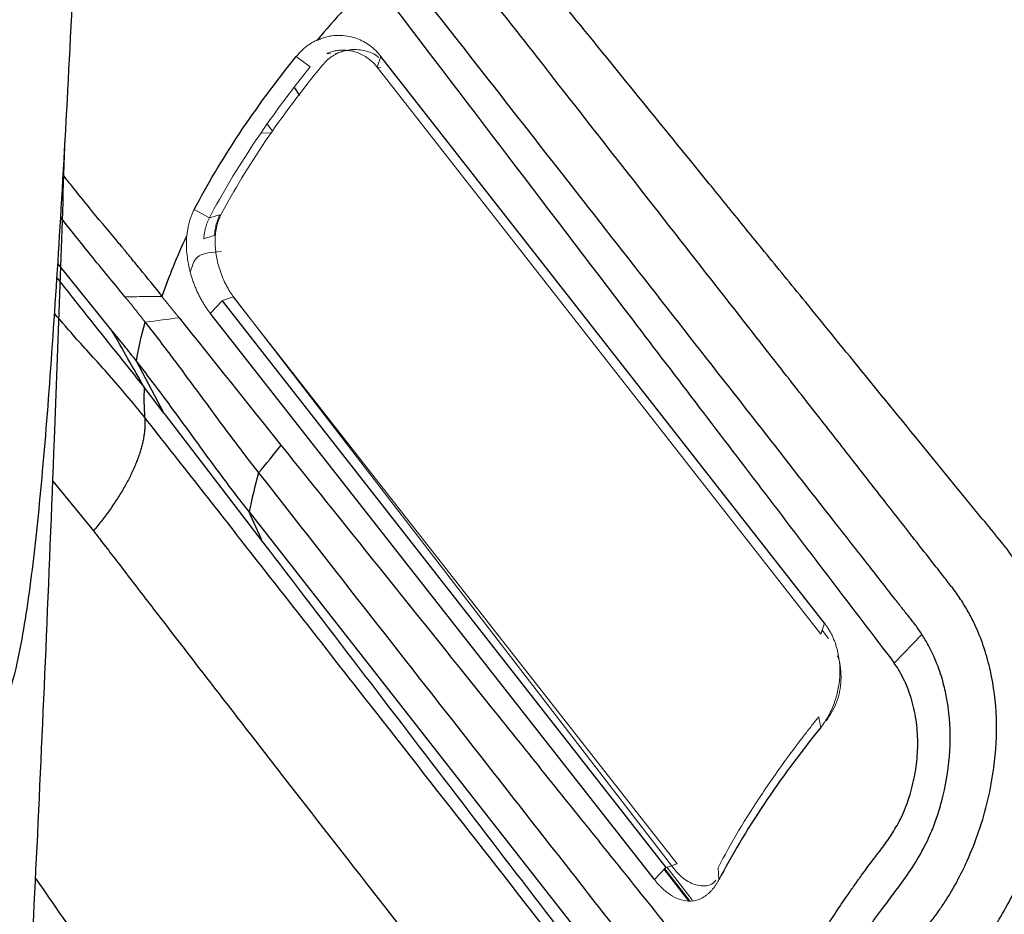
# Model space of a CAD drawing. Units: inches. Extents: x 0 to 11, y 0 to 8.5.
# Drawn here: x 2.6 to 2.7, y 4.5 to 4.6 of the extents above; entities that cross this region are included whole.
import ezdxf

# ---------------------------------------------------------------- set-up
doc = ezdxf.new("R2010")
doc.units = ezdxf.units.IN
doc.header["$MEASUREMENT"] = 0

msp = doc.modelspace()

# ---------------------------------------------------------------- linework, layer by layer
at = {"color": 144, "linetype": 'Continuous', "lineweight": 18}
for p, q in [((2.641864473016997, 4.573316519373421), (2.642204268322157, 4.573302503752296)), ((2.640310333673328, 4.57208773383787), (2.639016844388323, 4.573040927692042)), ((2.646547521329577, 4.572045931704918), (2.646886126587967, 4.573043156010497)), ((2.646547326894636, 4.572045828472293), (2.646850239293162, 4.572016906241504)), ((2.687698541187581, 4.519467201938476), (2.646547521613474, 4.572045931342199)), ((2.636728941543656, 4.565937765351799), (2.635824812710814, 4.565982840660076)), ((2.636373549200107, 4.566729683151258), (2.636853966247379, 4.566104826643404)), ((2.630974808961564, 4.558094235216756), (2.6295572525735, 4.558843629050613)), ((2.626574417140491, 4.550794406153638), (2.628161675008328, 4.54881129946707)), ((2.674360246151554, 4.498168142389015), (2.633166749414493, 4.550759082528759)), ((2.674035095285056, 4.497761253004594), (2.633210708655444, 4.550770121219868)), ((2.632169887339844, 4.550394092971793), (2.631061271880308, 4.549231973292753)), ((2.687698534369415, 4.519467210650332), (2.68804096435802, 4.520485718431408)), ((2.68841804124069, 4.51907369923118), (2.687825096879577, 4.519843652275429)), ((2.672261287504059, 4.496700328420989), (2.673324657967831, 4.4978149293906)), ((2.673244649196523, 4.497707596614955), (2.675521929722765, 4.494750572434212)), ((2.675750904657032, 4.494817766624448), (2.673420397677454, 4.497843904787576)), ((2.678167171053856, 4.497803661512588), (2.678229830163914, 4.49667246903918))]:
    msp.add_line(p, q, dxfattribs=at)
at = {"color": 7, "linetype": 'Continuous', "lineweight": 25}
for p, q in [((2.688039008754899, 4.520485551463237), (2.646890404974188, 4.573043528370078)), ((2.621904863211163, 4.547669295647077), (2.616902634360744, 4.553859772552681)), ((2.632169749010198, 4.55039378154089), (2.673324611785177, 4.497815070484927)), ((2.672263341873102, 4.496700832796952), (2.63105868477179, 4.549231392593438)), ((2.626788619798327, 4.539924794738916), (2.624210335796874, 4.544793105464666)), ((2.626789185863615, 4.539925143006871), (2.624920036013926, 4.542367926696831)), ((2.626788951679975, 4.539925015441115), (2.63588430027844, 4.52804888911423)), ((2.634670980393765, 4.530803501676061), (2.669907708670626, 4.485816289625473)), ((2.697085979645647, 4.519445305410827), (2.694517993698263, 4.516790771061213)), ((2.673177834964133, 4.497632720172715), (2.675420397375393, 4.494720777103617))]:
    msp.add_line(p, q, dxfattribs=at)
at = {"color": 8, "linetype": 'Continuous', "lineweight": 25}
for p, q in [((2.639353846381141, 4.56944523211183), (2.638888856373815, 4.570153071812943)), ((2.616440000440696, 4.533666721659577), (2.620220334023534, 4.529044192534683))]:
    msp.add_line(p, q, dxfattribs=at)
at = {"color": 7, "linetype": 'Continuous', "lineweight": 25}
for points, knots in [([(2.600015605144551, 4.498786915280086), (2.600342060575936, 4.498930357712095), (2.602359227856895, 4.499816688134973), (2.60537063410645, 4.502411450958249), (2.608751923809783, 4.506281046522505), (2.611027099231421, 4.510270743517776), (2.612664958283905, 4.514573472477119), (2.613366777365233, 4.517738938465425), (2.613978389491514, 4.521169120377156), (2.614552511802074, 4.525348298443488), (2.615051029324389, 4.529796533400761), (2.615675875621189, 4.536346990196879), (2.616383093029389, 4.545456079983341), (2.617203485421062, 4.558194510238695), (2.618020947758539, 4.572957981064657), (2.618878811126593, 4.590640398004135), (2.619768074768488, 4.611416896136721), (2.620678741824602, 4.635386505238958), (2.621572515312972, 4.661621332378924), (2.622446511775077, 4.690025336791517), (2.623298888542661, 4.720527950778249), (2.62412751045796, 4.753056311037924), (2.625090963970497, 4.794431004924972), (2.626122128101316, 4.844088042494633), (2.627164465203372, 4.901147538148938), (2.628080306811241, 4.957625169152569), (2.628886499299065, 5.013232990945722), (2.629670133618351, 5.073384107627501), (2.6304148201694, 5.137825069670725), (2.631108224285165, 5.206283866546237), (2.631713978982082, 5.274484000754105), (2.632238770238866, 5.342314156100851), (2.632600925251489, 5.396594282603532), (2.63284247085419, 5.436932036151919), (2.632997998400961, 5.464698950279331), (2.633152112780418, 5.494359036643999), (2.633313999967287, 5.528308949509965), (2.633478640698134, 5.566836812375131), (2.633639499463146, 5.610239895269161), (2.633783417410311, 5.65658483377634), (2.633905165333781, 5.705868268073999), (2.633998952791762, 5.758088882590939), (2.634057597636176, 5.812339600275873), (2.634076625159882, 5.868551148050918), (2.634051375584841, 5.926632565045638), (2.633975134446412, 5.987402569811366), (2.633857980447047, 6.042560147668732), (2.633717841063272, 6.091557205020244), (2.633572070155178, 6.133858329138113), (2.633397032709789, 6.177197861820745), (2.633191797335196, 6.22154835128486), (2.632991356844225, 6.260140132112117), (2.63280940242766, 6.292697251494102), (2.632655596653529, 6.319019988720716), (2.632495677587229, 6.345456037190428), (2.632332332812464, 6.371862241833133), (2.632178888487783, 6.396507908049558), (2.632039857076857, 6.419114741130523), (2.631918250153402, 6.439431162656719), (2.631809486289969, 6.458340574825939), (2.631715663067017, 6.4752516320514), (2.631634194806933, 6.489721675515753), (2.631558913522706, 6.501561800915253), (2.631482111182766, 6.510882574121199), (2.631397603450321, 6.517926179468526), (2.63130191085175, 6.522994028550004), (2.631195432600638, 6.526254289805047), (2.631093187817146, 6.527931270526366), (2.631031742306688, 6.527917325711928), (2.631006987924244, 6.527911707803197)], [0, 0, 0, 0, 0.0005020577491973888, 0.00310221355649431, 0.005662196522101764, 0.00803113526853679, 0.01019716220172838, 0.01409038538204947, 0.01806578648841416, 0.0219187398743266, 0.02566622412787658, 0.02931772030964409, 0.03713987538598006, 0.04512177254817946, 0.05368591291242612, 0.06282302478739046, 0.07398017237907935, 0.08589225255377522, 0.0985733504779382, 0.1120215431092482, 0.1262303784096002, 0.1412209047070141, 0.1569644854738947, 0.1828773092485601, 0.2085894549135042, 0.2338223679824625, 0.2585890225113479, 0.282892874231599, 0.3140124893052879, 0.3443342661588692, 0.3738526212977337, 0.404536907538378, 0.4343004254960927, 0.4458069977314362, 0.4579937567555016, 0.4710932418096543, 0.4851033865754005, 0.5029680108781229, 0.5221250571174061, 0.5425844860591237, 0.5643368042540945, 0.5873763906200303, 0.611715869111039, 0.6361467735541783, 0.6617729644497241, 0.6885784307510064, 0.7165594318211741, 0.7347552398671745, 0.7534170861944712, 0.7725520235527304, 0.792157233377381, 0.8122366684641458, 0.8238739560101533, 0.8356683335537213, 0.8476159147142107, 0.859730691055815, 0.8720243690806986, 0.8824031246636636, 0.8929126733149969, 0.903536404927823, 0.9143054140911959, 0.92516106213477, 0.9361248524373157, 0.9471753527787767, 0.9583154202525939, 0.9695532935052577, 0.9808750789507745, 0.9922951960798818, 1, 1, 1, 1]), ([(2.700760628045749, 4.488044318558208), (2.701180117290046, 4.488608762127162), (2.701619283884614, 4.489159909989456), (2.702489192032239, 4.490322639308643), (2.702920462839304, 4.490932667045345), (2.70417995297076, 4.492839662150159), (2.704971359357698, 4.494209820134287), (2.706393185972222, 4.497111101697383), (2.707026272196508, 4.498642343082706), (2.708103975595544, 4.501786995656802), (2.708550308054363, 4.503407123927028), (2.70924709663348, 4.506774070821328), (2.709493830872628, 4.508503878096729), (2.709659146475844, 4.511139099507007), (2.709680000474002, 4.512027389171328), (2.709644876110082, 4.513810433492059), (2.709588101371842, 4.514702172175387), (2.709396284161183, 4.516447918467031), (2.709263622046451, 4.51729873453648), (2.708926992427183, 4.518946047901788), (2.708720917785446, 4.519748323933498), (2.708231324708832, 4.5213166058048), (2.70794861423152, 4.522080722066628), (2.707311886387161, 4.52356032309548), (2.706960165137418, 4.524273989241293), (2.706174546223324, 4.525656297827321), (2.705734847629079, 4.526326353640829), (2.704770979485728, 4.527640960939641), (2.704245669402651, 4.528283417270518), (2.702636530332919, 4.530220542266483), (2.701562651830275, 4.53155085183027), (2.698329540669306, 4.535501509108488), (2.696168957542568, 4.538150858013219), (2.692053481095179, 4.543195299389541), (2.690101827943185, 4.54558938327248), (2.68754058938425, 4.548732676967977), (2.686744440159491, 4.549710029694467), (2.685326099465897, 4.551451489445674), (2.684701557193145, 4.552218472601646), (2.683462687430482, 4.553740114742564), (2.682855811472762, 4.55448563305237), (2.681679960161492, 4.555930316437414), (2.681108145118702, 4.556632968404245), (2.679433644730276, 4.558690865564751), (2.678374070329351, 4.559993387232859), (2.675313245316938, 4.56375674752654), (2.673432105453459, 4.566070603429344), (2.669607754068322, 4.570775968898208), (2.66766425618346, 4.573167570692544), (2.664317370079648, 4.57728784285485), (2.66312846166528, 4.578751724038311), (2.660526441821615, 4.581954569298571), (2.659113190921481, 4.583693820799729), (2.657544715312177, 4.585626562699179)], [0, 0, 0, 0, 0.01562500000000265, 0.01562500000000265, 0.03125000000000531, 0.03125000000000531, 0.06250000000000272, 0.06250000000000272, 0.09375000000000012, 0.09375000000000012, 0.1249999999999975, 0.1249999999999975, 0.1562499999999949, 0.1562499999999949, 0.1718749999999936, 0.1718749999999936, 0.1874999999999921, 0.1874999999999921, 0.2031249999999908, 0.2031249999999908, 0.2187499999999894, 0.2187499999999894, 0.234374999999988, 0.234374999999988, 0.2499999999999866, 0.2499999999999866, 0.2656249999999852, 0.2656249999999852, 0.2812499999999838, 0.2812499999999838, 0.3124999999999873, 0.3124999999999873, 0.3749999999999885, 0.3749999999999885, 0.4374999999999897, 0.4374999999999897, 0.4687499999999903, 0.4687499999999903, 0.4999999999999909, 0.4999999999999909, 0.5312499999999916, 0.5312499999999916, 0.5624999999999922, 0.5624999999999922, 0.6249999999999933, 0.6249999999999933, 0.7499999999999958, 0.7499999999999958, 0.8749999999999984, 0.8749999999999984, 0.9374999999999992, 0.9374999999999992, 1, 1, 1, 1]), ([(2.696849980056743, 4.491425759311906), (2.697055389068427, 4.491701710467299), (2.697466301599226, 4.492253739741524), (2.69798792652893, 4.492907109202711), (2.698390859532166, 4.493426406786948), (2.698676974507031, 4.493828093556192), (2.698984768900403, 4.49428115221233), (2.699560235490378, 4.495160228437039), (2.700361688978006, 4.496517164811404), (2.701412513079635, 4.498660854856698), (2.702414787806033, 4.501185714702424), (2.703258165521192, 4.504093230827618), (2.703897680251343, 4.507598349540254), (2.704125043148391, 4.511667528333875), (2.703661176637084, 4.515380020393898), (2.702896656520015, 4.518167386347308), (2.702233683169712, 4.519889254066383), (2.701539393833146, 4.521290304177147), (2.700860149999643, 4.522426679888138), (2.700277437920823, 4.523305049304801), (2.699638293246522, 4.524114510702917), (2.698861585936212, 4.525113769772026), (2.697579090281907, 4.526751098323484), (2.695796373708, 4.529031482398288), (2.693510696264159, 4.531952466630287), (2.690723167673043, 4.5355150449185), (2.687433369822394, 4.539718842651443), (2.681346452557692, 4.547496386503505), (2.673425561368932, 4.557616435606243), (2.664632832165454, 4.568846797017778), (2.658228248418844, 4.577025561790134), (2.654751876455884, 4.581458337681037), (2.653412199150246, 4.583166581023606)], [0, 0, 0, 0, 0.009825924010931726, 0.01965636886940705, 0.02376065440033746, 0.02831484665663382, 0.03332459107650895, 0.03879431426799038, 0.05690275914462197, 0.07526517927778563, 0.1006807801158294, 0.1257565596870183, 0.1509579925270022, 0.189597197125517, 0.2279015815812715, 0.2469104951611098, 0.2657632129543192, 0.2771685876111997, 0.2892016243614087, 0.3019137077870505, 0.3060696680200459, 0.3177355034357275, 0.3369112246891063, 0.363596833439578, 0.397792330253236, 0.4394977153903755, 0.4887129889921172, 0.5454381511435424, 0.7126680649538714, 0.8441716745450835, 0.9399489831894547, 0.9999999999999999, 0.9999999999999999, 0.9999999999999999, 0.9999999999999999]), ([(2.6970859796603, 4.519445305424455), (2.696989270519247, 4.519591436848089), (2.696796213211112, 4.519883154249087), (2.696489214694592, 4.520303562771019), (2.696174859326517, 4.520714093997933), (2.695846003991125, 4.5211273962757), (2.695507223341447, 4.521547724953694), (2.695220993536944, 4.521915367477746), (2.694987786765579, 4.522209113048488), (2.694748078428525, 4.522513099654132), (2.694021920489523, 4.52343913791043), (2.692820448193547, 4.524980682732172), (2.690964350641428, 4.527353079320487), (2.687454206456914, 4.531837217492392), (2.678941230065201, 4.542715398609436), (2.665317527258259, 4.560120304445448), (2.653894302781262, 4.574717028679846), (2.648012388397539, 4.582233004786455)], [0, 0, 0, 0, 0.006530043509693593, 0.01303571315237183, 0.01952080791118175, 0.02598508063651973, 0.03296404551910437, 0.0399021344052771, 0.04348348392649807, 0.04710767933790679, 0.05448852454768977, 0.08780243816513719, 0.1206719014348039, 0.1678713456869886, 0.3022016746980561, 0.6406977719122313, 1, 1, 1, 1]), ([(2.646099454624307, 4.580278577547498), (2.653661517115637, 4.57035965981203), (2.661926938729765, 4.559518889064567), (2.674359462067386, 4.543216343868576), (2.67850992698347, 4.53777453903782), (2.686663472205659, 4.527085656070482), (2.69066877686826, 4.521840628285627), (2.694517963064116, 4.516790783806193)], [0, 0, 0, 0, 0.4999999999999934, 0.4999999999999934, 0.7499999999999967, 0.7499999999999967, 1, 1, 1, 1]), ([(2.574162595813257, 4.340115132487211), (2.575866954678559, 4.340032169869946), (2.579198917812489, 4.339869980798237), (2.583962996754029, 4.340865022431776), (2.58810183692526, 4.342541270745976), (2.592355602486598, 4.345163592783901), (2.595919308365297, 4.348617839240721), (2.598457935851219, 4.352349875209375), (2.599486282932838, 4.354322157223046), (2.600617007399721, 4.356844706725137), (2.601596971585379, 4.359802813654408), (2.602599288887928, 4.363679425714219), (2.603570525061981, 4.368419547198262), (2.604555960014951, 4.374185692307819), (2.605592927768094, 4.381175335889155), (2.60663990480925, 4.389169042551735), (2.607669386454772, 4.39798785424974), (2.608664354011676, 4.407503370751712), (2.609565241598258, 4.417020803378574), (2.610343546596066, 4.426017786181766), (2.610976510295991, 4.433911657711982), (2.61146139307657, 4.44033964238315), (2.611847141642987, 4.445693800466826), (2.612193622165844, 4.450692474413973), (2.612689336939112, 4.458134312845977), (2.613353579043896, 4.468808129331805), (2.614176795991217, 4.483407651890989), (2.615014557165422, 4.500005706397868), (2.615837120334969, 4.518234473998244), (2.616696829970733, 4.539883873302071), (2.617275433122112, 4.555600011377269), (2.617562281052965, 4.56496500890878), (2.617566192395354, 4.565092706228068)], [0, 0, 0, 0, 0.01558612663468148, 0.03047034307434038, 0.04429776007822359, 0.05677877798769999, 0.07724387823691552, 0.09208008962601841, 0.1057660542114374, 0.1219186962887497, 0.1529482267868218, 0.1872794731881411, 0.2275773281197227, 0.2734059133238413, 0.3188986527913572, 0.3624541753585355, 0.4089650862782862, 0.4531328718025984, 0.4949469903278228, 0.5326359230282864, 0.5637682108715102, 0.5879685867112672, 0.6062147181385703, 0.6240426820418467, 0.6433681024086865, 0.6873448969545908, 0.7374613646387628, 0.793560328916356, 0.8529638718078775, 0.9146274384141431, 0.9988358942734777, 0.9999999999999999, 0.9999999999999999, 0.9999999999999999, 0.9999999999999999]), ([(2.6266004593594, 4.550804057197129), (2.62590889555732, 4.551660661492677), (2.624915327424029, 4.552891342925593), (2.62376343340926, 4.554292703155514), (2.623265604679023, 4.554898910512599), (2.62302349711617, 4.555193080412469), (2.622912473331029, 4.555329161789722), (2.622808602883842, 4.555454259649498), (2.622626111796644, 4.555671772601401), (2.62161498590076, 4.556879408948329), (2.620092530226908, 4.558697372666249), (2.618464170563792, 4.560715707404134), (2.617665238575358, 4.561727533259242), (2.617397883160828, 4.562066131694205)], [0, 0, 0, 0, 0.2281924560635537, 0.3278435798986002, 0.3715202237227886, 0.3886482024048544, 0.4057582083101328, 0.4073795658523109, 0.4219427472518072, 0.4639955166825468, 0.7303080912019505, 0.909750024888147, 1, 1, 1, 1]), ([(2.623140489976437, 4.550764964734956), (2.622071859867916, 4.552060935039324), (2.620061539129575, 4.554498931085261), (2.61809773703912, 4.556957534280277), (2.617177837048968, 4.558109212988573)], [0, 0, 0, 0, 0.5315719467746487, 1, 1, 1, 1]), ([(2.616816659027186, 4.552533037121655), (2.617743512705022, 4.551358310922994), (2.620417567242271, 4.547969122320017), (2.623140200627785, 4.544581109583949), (2.6249191424275, 4.542367415479474)], [0, 0, 0, 0, 0.3466098633840654, 1, 1, 1, 1]), ([(2.624210335796854, 4.544793105464684), (2.62402390576984, 4.545030244661379), (2.623651157168441, 4.5455043812869), (2.623080524096085, 4.546218541448531), (2.622498976428452, 4.54694083632791), (2.622103827262046, 4.547425585932237), (2.621905054868314, 4.547669430149571)], [0, 0, 0, 0, 0.2474163549780457, 0.4946847981433223, 0.7458106436713092, 1, 1, 1, 1]), ([(2.625008760236266, 4.548418139636053), (2.625923424615504, 4.547245996727288), (2.626813929087318, 4.546077104158196), (2.62856061210052, 4.543744181857525), (2.629417717078146, 4.542580043696287), (2.631131329779433, 4.540252682617962), (2.631988396171467, 4.53908939431464), (2.63373622793543, 4.536759718930972), (2.634627367249145, 4.535593288084702), (2.635542724962382, 4.534424445391515)], [0, 0, 0, 0, 0.25, 0.25, 0.5, 0.5, 0.75, 0.75, 1, 1, 1, 1]), ([(2.634670962244623, 4.530803488834711), (2.633755133051964, 4.531972789046147), (2.632868078836513, 4.533139292746929), (2.631134676722403, 4.535468534786823), (2.630287289092618, 4.53663138594345), (2.62859346567237, 4.538957636525931), (2.627746163609618, 4.540121129947835), (2.626012983528956, 4.54245295409078), (2.62512606409315, 4.543621397812211), (2.624210576996, 4.544793267092364)], [0, 0, 0, 0, 0.25, 0.25, 0.5, 0.5, 0.75, 0.75, 1, 1, 1, 1]), ([(2.624965797235929, 4.539592493200027), (2.624974717912754, 4.539475846207971), (2.624992622851732, 4.539241720780553), (2.624993149336353, 4.538873830220237), (2.62497404534066, 4.538492613308234), (2.624933053242548, 4.538097421668109), (2.624870411694979, 4.537689137529695), (2.624785788274533, 4.537268313256142), (2.624679113271291, 4.536835671117789), (2.624550357949361, 4.536391964130611), (2.624399596799865, 4.535938008557098), (2.624226992049057, 4.535474669255033), (2.624032797952221, 4.535002856964045), (2.623817358576746, 4.534523521689581), (2.623581106130519, 4.534037646547541), (2.623324558052674, 4.533546241000987), (2.623048313054411, 4.533050333915014), (2.622753047384936, 4.532550966369962), (2.62243950638872, 4.532049184647294), (2.622108510170719, 4.531546032411635), (2.621760903884959, 4.531042546177479), (2.621397710844849, 4.530539739369154), (2.621019532195601, 4.530038629854102), (2.620628733663056, 4.529540108194579), (2.620356152425014, 4.529209115576045), (2.620220324429364, 4.52904418102562)], [0, 0, 0, 0, 0.0422888629379794, 0.08487915492534354, 0.1277465913778845, 0.1708658531510489, 0.2142106631578862, 0.2577538717473491, 0.3014675502662687, 0.3453230920920623, 0.3892913202904321, 0.4333426009346405, 0.4774469610200481, 0.5215742098216136, 0.5656940624758999, 0.6097762645293106, 0.6537907161743287, 0.697707594901024, 0.7414974753231504, 0.7851314449890331, 0.8285812150659759, 0.8718192248779583, 0.9148187393903353, 0.9575539388597822, 1, 1, 1, 1]), ([(2.703845899970625, 4.438815028367803), (2.697273052575472, 4.447225888713255), (2.690701513790744, 4.455633605410647), (2.677557571022684, 4.472449460057835), (2.670985170326093, 4.48085735418013), (2.657838451930601, 4.497666056200099), (2.651263994825922, 4.50606662858202), (2.641402433928683, 4.518651755010375), (2.638115391653195, 4.522844175921007), (2.633184589976612, 4.5291286907949), (2.631541089058957, 4.531222699045444), (2.62825282533792, 4.53541021989181), (2.626607033513848, 4.537504685568299), (2.624965797235929, 4.539592493200027)], [0, 0, 0, 0, 0.2500000000000002, 0.2500000000000002, 0.5000000000000003, 0.5000000000000003, 0.7500000000000004, 0.7500000000000004, 0.8750000000000006, 0.8750000000000006, 0.9375000000000003, 0.9375000000000003, 1, 1, 1, 1]), ([(2.676806232726328, 4.488207745093788), (2.675197278931885, 4.490218465394396), (2.673578418015476, 4.492231919331794), (2.670327612744946, 4.496279591371725), (2.668695632448333, 4.498311797536695), (2.66378686299905, 4.504424800033191), (2.660497291110151, 4.508522013439952), (2.650632740004294, 4.520810168573889), (2.644062044530929, 4.52899743198023), (2.637643119275143, 4.536997914031264)], [0, 0, 0, 0, 0.1250000000000004, 0.1250000000000004, 0.2500000000000009, 0.2500000000000009, 0.5000000000000006, 0.5000000000000006, 1, 1, 1, 1]), ([(2.635542698955162, 4.534424452509779), (2.642500268107697, 4.525542002383808), (2.649400695091508, 4.51673315452193), (2.659516691166357, 4.503818520018409), (2.662849816320767, 4.499563890577349), (2.667771928603384, 4.493279524440753), (2.669400301189169, 4.491201560581133), (2.67141708655079, 4.488627485775174), (2.671819108486211, 4.488113397015301), (2.672621592190593, 4.48708640115115), (2.67302149973547, 4.48656977235335), (2.673824970345586, 4.485560155191294), (2.674229654604086, 4.485072131579168), (2.675052560015134, 4.484180721971839), (2.675469239216273, 4.483773609969466), (2.675885798301463, 4.483408457700246)], [0, 0, 0, 0, 0.4999999999999776, 0.4999999999999776, 0.7499999999999738, 0.7499999999999738, 0.8749999999999629, 0.8749999999999629, 0.9062499999999722, 0.9062499999999722, 0.9374999999999815, 0.9374999999999815, 0.9687499999999908, 0.9687499999999908, 1, 1, 1, 1]), ([(2.620220324429364, 4.52904418102562), (2.62032373833466, 4.528909379783665), (2.620530714335069, 4.528639584132588), (2.620905464399456, 4.528160072719037), (2.621563531825591, 4.527303081890113), (2.622741265853451, 4.525769953433105), (2.624226269144534, 4.523834948921285), (2.627202555471823, 4.519962655101329), (2.631803999121818, 4.51401221792588), (2.638933364113577, 4.504814273312125), (2.652292591389364, 4.487687138883781), (2.667842614462019, 4.467906548153267), (2.685132433273043, 4.445956046676367), (2.694274577072843, 4.43436337882539), (2.699024084558555, 4.428340780193897)], [0, 0, 0, 0, 0.003991156772885686, 0.007988032784294618, 0.01432391257826155, 0.02937602903042229, 0.05340651122936119, 0.0716021288599821, 0.1440433264502006, 0.2300301663075913, 0.3447429696349776, 0.6537805215961467, 0.8201327784392879, 1, 1, 1, 1]), ([(2.635884230270333, 4.528048840064769), (2.638859722049291, 4.524161413050209), (2.644841450497988, 4.516346391368863), (2.653805085177483, 4.504638062256637), (2.662684549067672, 4.49304589354181), (2.668559309955203, 4.485378356646878), (2.671453396572404, 4.481601093820467)], [0, 0, 0, 0, 0.2510764387268688, 0.504747177240045, 0.7560233354308948, 1, 1, 1, 1]), ([(2.689208521646485, 4.487700130035125), (2.689389942847839, 4.487994394579593), (2.689752009479544, 4.488581665370718), (2.690313683819399, 4.489469332450346), (2.690886964123337, 4.490358501986916), (2.691473034671329, 4.491248196104709), (2.692100712588719, 4.492184885481199), (2.692775863434649, 4.493157890920583), (2.693427849948914, 4.494018315739527), (2.694143902378093, 4.494977648785516), (2.695039252721418, 4.496174301122905), (2.696217372551364, 4.497813632962138), (2.697329127709402, 4.499699396330371), (2.698258494509116, 4.501798206047583), (2.699141663715756, 4.504533806558269), (2.699759798912673, 4.508080418603448), (2.699726976267294, 4.510994591982796), (2.699522054485626, 4.512683536990881), (2.699430594541516, 4.513286586330879), (2.699301044614688, 4.513977172860868), (2.699123050385362, 4.514749268181818), (2.698884969378621, 4.515594953799879), (2.698573920463724, 4.516504231879285), (2.69817658856022, 4.517463746690537), (2.697687510484222, 4.518463655074942), (2.697291090120337, 4.519110581480713), (2.697085979645647, 4.519445305410827)], [0, 0, 0, 0, 0.03407028533587434, 0.0679948835126174, 0.1017589108519054, 0.1353461458005366, 0.1687423940883649, 0.2070674768262205, 0.2450332791728168, 0.2693362977652313, 0.3164006271909549, 0.3793808597028911, 0.4467338132385334, 0.5010653236119733, 0.5665459098788111, 0.6759543584617439, 0.7832066738021699, 0.7970950203889354, 0.8136212979027235, 0.8327553179738971, 0.8544623994437265, 0.8787041487465329, 0.9054395693674171, 0.9346185482132505, 0.9661712115884095, 1, 1, 1, 1]), ([(2.802006372422225, 4.519844656248803), (2.797801828213254, 4.519792254450426), (2.793155904770189, 4.519189081265719), (2.783168324810228, 4.516815783863256), (2.777825192028638, 4.515042517527325), (2.766749644575921, 4.510327272059161), (2.761016115769416, 4.507380877683206), (2.752469371142788, 4.502182170224493), (2.74963076386884, 4.500321047824309), (2.744043723067039, 4.496379083515237), (2.741295484862293, 4.49429836192402), (2.735961121606021, 4.489965831205126), (2.733375304318513, 4.487714057459445), (2.728433364089888, 4.483097646717175), (2.72607746153613, 4.480733423391928), (2.719435033194251, 4.473564663448623), (2.715570204749947, 4.468682843843339), (2.710910619044824, 4.461553790756505), (2.7095488523577, 4.459210489141543), (2.707245859609809, 4.454651584290898), (2.706304115378768, 4.452436021846301), (2.704855953607137, 4.448185458133398), (2.70434974663643, 4.446150689741766), (2.703774291094032, 4.442306138354543), (2.703705145250033, 4.440495847986909), (2.703845904926935, 4.438815031384116)], [0, 0, 0, 0, 0.1249999999999972, 0.1249999999999972, 0.2499999999999944, 0.2499999999999944, 0.3749999999999916, 0.3749999999999916, 0.43749999999999, 0.43749999999999, 0.4999999999999885, 0.4999999999999885, 0.5624999999999871, 0.5624999999999871, 0.6249999999999859, 0.6249999999999859, 0.7499999999999905, 0.7499999999999905, 0.8124999999999929, 0.8124999999999929, 0.8749999999999952, 0.8749999999999952, 0.9374999999999977, 0.9374999999999977, 1, 1, 1, 1]), ([(2.688196813701878, 4.49226745571934), (2.68837804270495, 4.492552607273654), (2.68872282282446, 4.493095095425709), (2.689232224617226, 4.493870701715531), (2.689697174866711, 4.494564274862507), (2.690114891861921, 4.495175246852549), (2.690481587262602, 4.495702917310433), (2.690794345469405, 4.496146805976808), (2.691050676954529, 4.496506549097043), (2.691248614833496, 4.49678186639512), (2.691386628703114, 4.496972609359677), (2.691769266457077, 4.49749862286469), (2.692311266685621, 4.498227844125207), (2.692921642143235, 4.499031312764611), (2.693552991322584, 4.499846093754218), (2.694249452768592, 4.500832632253886), (2.69513883026158, 4.502335810391196), (2.695873038263742, 4.504086908843256), (2.696401633448917, 4.506102677804941), (2.69669602555421, 4.508171510898525), (2.696715314044017, 4.51026021445694), (2.696445451874594, 4.512323005498467), (2.695973821165294, 4.513962047714903), (2.695464330522556, 4.515164144189327), (2.695029780733185, 4.516003744623646), (2.694688658571379, 4.516526651199105), (2.694516300073944, 4.516790859748815)], [0, 0, 0, 0, 0.04219264335692608, 0.08026962777783496, 0.1142309196309311, 0.1440764889241939, 0.1698063093079142, 0.1914203580791364, 0.2089186161917805, 0.2223010682818812, 0.2315677027490793, 0.2367185121637318, 0.2989885163219503, 0.3378669704508921, 0.3533528075880089, 0.4175205634381779, 0.4734389797049527, 0.5428247295041408, 0.6148519886467863, 0.6849552659138645, 0.7531681502845071, 0.8255857135896406, 0.8976703703853434, 0.9312094566133015, 0.9652422620887317, 0.9999999999999999, 0.9999999999999999, 0.9999999999999999, 0.9999999999999999]), ([(2.614838328861457, 4.496818311222171), (2.616543049210271, 4.494365066489009), (2.624570695522447, 4.482812566955153), (2.64043996476037, 4.462233973169945), (2.662751530805717, 4.434262483157612), (2.678153004199153, 4.414913998347012), (2.686128819731382, 4.404894181298648)], [0, 0, 0, 0, 0.07682906823022873, 0.3617934089162935, 0.6694979816602719, 1, 1, 1, 1])]:
    msp.add_open_spline(points, degree=3, knots=knots, dxfattribs=at)
for points in [[(2.646103202769961, 4.580277702935964), (2.644307020980899, 4.578394061956704), (2.642597124520209, 4.576490101692657), (2.640986955125591, 4.574580841776651)], [(2.629557246736097, 4.558843605157588), (2.631939275362968, 4.563414526148213), (2.635143475042994, 4.568226700831052), (2.639016795632717, 4.573040915616264)], [(2.626603946445326, 4.550806757174599), (2.627207695760737, 4.552619860460231), (2.627971076167216, 4.554499760716494), (2.628890646364955, 4.556430884670309)], [(2.637644125831546, 4.536997887910358), (2.634493648411562, 4.540934693952893), (2.631343468926557, 4.544874986291683), (2.628185347790331, 4.548819588318072)], [(2.6249191424275, 4.542367415479474), (2.623915728983508, 4.544135477555974), (2.622910273966834, 4.545902147216749), (2.621904863211158, 4.547669295647079)], [(2.624210605375824, 4.544793273091447), (2.624397818657248, 4.54596286394584), (2.62466367781271, 4.547172629362517), (2.62500861674887, 4.54841810758729)], [(2.624920036013926, 4.54236792669683), (2.624875511709959, 4.541408217098572), (2.624891084538861, 4.540482200993948), (2.624965820692025, 4.539592507416772)], [(2.635542724962382, 4.534424445391515), (2.636246776798981, 4.535282202882032), (2.636946294159528, 4.536140085827054), (2.637644125831546, 4.536997887910358)], [(2.635542774404222, 4.534424517202343), (2.635178783688622, 4.53318599262614), (2.634887052880071, 4.531972156436623), (2.634671006859258, 4.530803468062478)], [(2.63588430027844, 4.528048889114229), (2.635483418025634, 4.528969732890758), (2.635079156724388, 4.529888000133575), (2.634670950769614, 4.530803503488181)], [(2.68769114884411, 4.510826026987089), (2.683821255149821, 4.506026782434956), (2.680616875897962, 4.501230095978315), (2.678235053201414, 4.496672996400402)]]:
    msp.add_open_spline(points, degree=3, dxfattribs=at)
at = {"color": 144, "linetype": 'Continuous', "lineweight": 18}
for points, knots in [([(2.639016795632717, 4.573040915616263), (2.639095499359282, 4.573135071410888), (2.639252715844648, 4.573323154539275), (2.639506938814159, 4.573582045499593), (2.639773768298977, 4.573822753902683), (2.640054380459219, 4.57404364957278), (2.640348414997226, 4.574244378297274), (2.640655048831236, 4.574426545436588), (2.640868066365893, 4.574529616523464), (2.640975204522778, 4.574581456604582)], [0, 0, 0, 0, 0.1417048517647562, 0.2830658690047799, 0.4245422827592809, 0.5665727707431996, 0.7095719806770476, 0.8539278808764192, 1, 1, 1, 1]), ([(2.640986955125591, 4.574580841776651), (2.640999010597846, 4.574582486277628), (2.641033678527215, 4.574587215370153), (2.641099387763599, 4.574612929565514), (2.641189215417461, 4.574649193068059), (2.641310109426735, 4.574696911661901), (2.641537799642965, 4.574779242809443), (2.641876777118171, 4.574881734272939), (2.642440403184025, 4.57499013936867), (2.64314165595611, 4.57503457375478), (2.643923852967737, 4.57493928339334), (2.644638063480126, 4.574736312863963), (2.645278335684576, 4.574452081310104), (2.645869391578232, 4.574074480530378), (2.646415772752789, 4.573610525188129), (2.6467312917382, 4.573233605432795), (2.646890404974187, 4.573043528370077)], [0, 0, 0, 0, 0.005728772226209986, 0.01647423399987354, 0.03230685906798507, 0.05028118571367521, 0.076116811827413, 0.1437552230894407, 0.2136622674270248, 0.3427217677653409, 0.4702873889102472, 0.5794593076096841, 0.6853361533783922, 0.7895674591165381, 0.8938808626895745, 1, 1, 1, 1]), ([(2.641406662227308, 4.572188258541616), (2.641481073113405, 4.572275558244281), (2.64162917000199, 4.57244930720787), (2.641869923833673, 4.572683616790724), (2.642122334572153, 4.57289638676811), (2.642387931595652, 4.573085325652415), (2.642665536220283, 4.573253063294225), (2.642859119547768, 4.573344509158383), (2.64295640576626, 4.573390465710717)], [0, 0, 0, 0, 0.1679698013605, 0.3343033024109229, 0.4998315116147685, 0.6653975514980621, 0.8318439540418457, 1, 1, 1, 1]), ([(2.646547326894636, 4.572045828472293), (2.646498906261815, 4.572106204007279), (2.646376029304972, 4.57225941889884), (2.646134923746554, 4.572515533700705), (2.645785818090617, 4.57282513451313), (2.645349183483134, 4.573123803857168), (2.644854514261977, 4.573370387455943), (2.64436709048437, 4.573534186571596), (2.643751422290792, 4.573655002187771), (2.643164025815189, 4.573664279030878), (2.642601397810119, 4.573572914806274), (2.64226770011172, 4.573479263657609), (2.642049651332575, 4.573396319086311), (2.641945760687995, 4.573353086065674), (2.641895199650741, 4.573331468151507), (2.641872946189036, 4.573320643988147), (2.641864472194642, 4.573316522206968)], [0, 0, 0, 0, 0.04141071682880097, 0.1050879050548277, 0.1908017182179839, 0.2984502714170984, 0.4021164531759682, 0.5069085163707903, 0.5963411172909086, 0.7683378768603644, 0.8489878183880081, 0.9300365121744223, 0.9691397443786942, 0.9850694075681848, 0.9943145134788295, 1, 1, 1, 1]), ([(2.644161048041637, 4.573565175233187), (2.644068256703835, 4.573578137869657), (2.643555458357167, 4.573649774066609), (2.643056959279915, 4.573450198165912), (2.642648664074365, 4.573286735710082)], [0, 0, 0, 0, 0.18095093013693, 1, 1, 1, 1]), ([(2.6466890795254, 4.572945795462167), (2.646670011652161, 4.572964358411601), (2.646319662852638, 4.573305429855091), (2.645441870878877, 4.573605190847326), (2.644172879282335, 4.573795607481654), (2.643357815647439, 4.57352415370966), (2.64295640576626, 4.573390465710716)], [0, 0, 0, 0, 0.01909513393398222, 0.3508496813766525, 0.6803006034014524, 1, 1, 1, 1]), ([(2.628890646364955, 4.556430884670309), (2.628903877354256, 4.556558482008552), (2.628930278584413, 4.556813090837707), (2.628991653336636, 4.557181632305897), (2.629069094996732, 4.557538729368258), (2.629164204646399, 4.55788377001947), (2.629277075373968, 4.558216690339124), (2.62940656603491, 4.558538896476645), (2.629506825718626, 4.558741643050933), (2.629557246736097, 4.558843605157588)], [0, 0, 0, 0, 0.1423946196350562, 0.2841354520601904, 0.4257208579108794, 0.567638710946076, 0.710361086068918, 0.8543393695418997, 1, 1, 1, 1]), ([(2.630974793360382, 4.55809425086987), (2.630931560597968, 4.558006977962929), (2.630846222859738, 4.557834708783926), (2.630738962846862, 4.557560718677318), (2.630648149342715, 4.557282283045189), (2.630574106848568, 4.557000030401584), (2.630515922298619, 4.556715975001129), (2.63047154704998, 4.556432278342757), (2.630453158246091, 4.556240015393139), (2.630444104009355, 4.556145349406592)], [0, 0, 0, 0, 0.1549896133069341, 0.3059361074815566, 0.4528429383739557, 0.5957050239007362, 0.7345186855236525, 0.869282924273566, 1, 1, 1, 1]), ([(2.631954155394031, 4.558367271327095), (2.631786451954271, 4.558317703274753), (2.631538386515537, 4.558244382651937), (2.631211989810814, 4.558153692630023), (2.631054335068592, 4.558114184132502), (2.630974793360382, 4.55809425086987)], [0, 0, 0, 0, 0.508350531131979, 0.7519475910289548, 1, 1, 1, 1]), ([(2.631440750570179, 4.556464708822012), (2.631441290874839, 4.556485617046527), (2.63144589674262, 4.556511106533811), (2.631449513223395, 4.556555080861749), (2.631452066888701, 4.556577738580293), (2.631459441263359, 4.556644750894244), (2.631464282631974, 4.556688506551694), (2.631480609669228, 4.556819394856023), (2.631493547798576, 4.556905736060844), (2.631536970214535, 4.557160106388626), (2.63157288844689, 4.55732445492499), (2.631701116988456, 4.557800716784649), (2.631814068671174, 4.558096043071721), (2.631954155394031, 4.558367271327095)], [0, 0, 0, 0, 0.03125000000021581, 0.03125000000021581, 0.06250000000043163, 0.06250000000043163, 0.1250000000002382, 0.1250000000002382, 0.2500000000004382, 0.2500000000004382, 0.5000000000003086, 0.5000000000003086, 1, 1, 1, 1]), ([(2.63153244611838, 4.556509185309669), (2.631545385879715, 4.55662874155215), (2.631571149503293, 4.556866783193538), (2.631633366915335, 4.557208209371622), (2.631712640253496, 4.55753541422956), (2.631811091461327, 4.557847046434565), (2.631926851899334, 4.558144983488194), (2.632018902489016, 4.558329245119134), (2.632065127783213, 4.558421776281927)], [0, 0, 0, 0, 0.1679663548863641, 0.334428265601398, 0.5001194394084633, 0.665783831499956, 0.8321657605099166, 1, 1, 1, 1]), ([(2.631058684771765, 4.549231392593376), (2.630982646570792, 4.549330788075715), (2.630831652608409, 4.549528164098941), (2.630615743730902, 4.549841850918204), (2.630410190933247, 4.550165314857948), (2.630215640686131, 4.550499971878376), (2.630032036451919, 4.550845464116684), (2.62985953033851, 4.551201909956163), (2.629698261537718, 4.551569306835789), (2.629548333864507, 4.551947702602011), (2.629360419732987, 4.55247716981107), (2.629157858130085, 4.553158282137154), (2.628977605457278, 4.553986775987521), (2.628868587141898, 4.554809972231546), (2.628826532649052, 4.555630975764505), (2.628859094155466, 4.55615819283699), (2.628875634888137, 4.556426010810292)], [0, 0, 0, 0, 0.05155758814304438, 0.1023812297635327, 0.1526756426408613, 0.2026520485376877, 0.2525257096982112, 0.3025132156190358, 0.3528296855191969, 0.4036860641222509, 0.4552866748875812, 0.5635741491151011, 0.6705426479133678, 0.7778536919473101, 0.8871531725653984, 1, 1, 1, 1]), ([(2.630444104009355, 4.556145349406592), (2.630525307670779, 4.556172447262282), (2.630689621768168, 4.556227279268878), (2.631021945941217, 4.556335484408056), (2.631272821609511, 4.556412893440739), (2.631440750570179, 4.556464708822012)], [0, 0, 0, 0, 0.2441668060572478, 0.494066987201928, 1, 1, 1, 1]), ([(2.633210708655444, 4.550770121219867), (2.63314542508953, 4.550857280696865), (2.633016917288736, 4.551028850257301), (2.632830902467086, 4.551311541401805), (2.632649426890808, 4.551619500602558), (2.632413341815387, 4.55206724847006), (2.632146483447252, 4.552651220770764), (2.631899064598683, 4.553350560396997), (2.631718727690686, 4.554022496660626), (2.631591594465295, 4.554664200339047), (2.631517285947921, 4.555293982957433), (2.631491632787629, 4.555914185820574), (2.631518759479994, 4.556309653864997), (2.63153244611838, 4.556509185309669)], [0, 0, 0, 0, 0.05648852893181327, 0.1111951610111126, 0.1700863604643303, 0.2324642855044338, 0.3564299555314061, 0.4758531457185708, 0.5824947967828952, 0.6868318535214365, 0.790249870930344, 0.8941716104157428, 1, 1, 1, 1]), ([(2.632091743708286, 4.554956129818273), (2.631204877068755, 4.554900049914164), (2.629691645890932, 4.554804362630909), (2.629361812967383, 4.55362002536277), (2.629225286804098, 4.553129798306248)], [0, 0, 0, 0, 0.5860747865413246, 0.9999999999999999, 0.9999999999999999, 0.9999999999999999, 0.9999999999999999]), ([(2.623140431072765, 4.550764950022312), (2.623724880118492, 4.550768579465669), (2.624307825965245, 4.550772773037964), (2.625466256604238, 4.55078673871545), (2.626040804455861, 4.550796265979571), (2.6266004593594, 4.550804057197129)], [0, 0, 0, 0, 0.5, 0.5, 1, 1, 1, 1]), ([(2.62500861674887, 4.54841810758729), (2.624701117622657, 4.548809377324569), (2.62408585446286, 4.549592253874027), (2.623455701911291, 4.550373948925915), (2.623140489976437, 4.550764964734957)], [0, 0, 0, 0, 0.4997847202734513, 1, 1, 1, 1]), ([(2.633166749414493, 4.55075908252876), (2.632979342961577, 4.550695285936257), (2.6326415695393, 4.550580301670538), (2.632315088802312, 4.550451237279241), (2.632169749010198, 4.55039378154089)], [0, 0, 0, 0, 0.5548288898891773, 1, 1, 1, 1]), ([(2.688039008754899, 4.520485551463237), (2.68811024806562, 4.52039254186908), (2.68825209515874, 4.520207347200157), (2.688445478065962, 4.519911122499388), (2.688623012658765, 4.519603378685694), (2.688783485711746, 4.519282708853173), (2.688927206502203, 4.518949483650485), (2.689054376261615, 4.518603662021554), (2.68925894558918, 4.517935722821819), (2.689460724701937, 4.516930002498334), (2.689500070832703, 4.515584482910429), (2.689319479928563, 4.5142691605923), (2.689015199768135, 4.513221804216623), (2.688688693675173, 4.512421157610413), (2.688398264370786, 4.51185272576731), (2.688068012025301, 4.511314439871784), (2.687817508455495, 4.510989788440543), (2.68769114884411, 4.510826026987089)], [0, 0, 0, 0, 0.03610667876784066, 0.07189327596698644, 0.10748822071479, 0.1430220202170747, 0.1786258540317831, 0.2144301318907115, 0.2505630932111629, 0.3807746123125015, 0.505021179220631, 0.6252451259302247, 0.7494932634637517, 0.8116516642969909, 0.8737161258707065, 0.9362995853848607, 1, 1, 1, 1]), ([(2.688211767050494, 4.511439222573497), (2.688571626599149, 4.511984874135104), (2.689294564726909, 4.513081058243128), (2.689655757322863, 4.51521139476209), (2.689540926203696, 4.516718918226609), (2.689271377692321, 4.517395121107437), (2.689251573635457, 4.51744480255526)], [0, 0, 0, 0, 0.3220581927833386, 0.6469972737701699, 0.9740644605017055, 1, 1, 1, 1]), ([(2.687504281130532, 4.511796992400001), (2.687471576508737, 4.511758140646903), (2.687444667509792, 4.511722788437097), (2.687385062573955, 4.511648517674709), (2.687355297158291, 4.511611380662107), (2.687266205248852, 4.511500021532104), (2.687206938375424, 4.511425763442142), (2.687029669548772, 4.511203025140643), (2.686912122740299, 4.511054534349872), (2.686561425663367, 4.510609108226784), (2.685867761978717, 4.509718415075873), (2.685197729435165, 4.508828803597037), (2.683890290816178, 4.507052622050907), (2.683062180451497, 4.505872558022905), (2.680716915342477, 4.502357286153495), (2.679339060425702, 4.500047054379626), (2.678167171053856, 4.497803661512588)], [0, 0, 0, 0, 0.007812500000002087, 0.007812500000002087, 0.01562500000000417, 0.01562500000000417, 0.03125000000000393, 0.03125000000000393, 0.06249999999999897, 0.06249999999999897, 0.1249999999999891, 0.2499999999999642, 0.2499999999999642, 0.499999999999976, 0.499999999999976, 1, 1, 1, 1]), ([(2.673324611785165, 4.497815070484923), (2.673406473806226, 4.497840275189052), (2.673588641565822, 4.497896363280002), (2.673864890591281, 4.497993099367571), (2.674127552628922, 4.49808643281238), (2.674293193967346, 4.498144597231754), (2.674360246151553, 4.498168142389015)], [0, 0, 0, 0, 0.2324242999686645, 0.5172143742805738, 0.8045667161558507, 1, 1, 1, 1]), ([(2.674035095285056, 4.497761253004594), (2.674225746250871, 4.49753373062532), (2.674609440641243, 4.497075830712576), (2.675466506015082, 4.496400979828777), (2.67659387239249, 4.496032234774602), (2.677561403671567, 4.496136076049408), (2.677933127043527, 4.496588306780835), (2.677974870790881, 4.49663909133414)], [0, 0, 0, 0, 0.1491583567644808, 0.3001884859212912, 0.6156531377676324, 0.9568386614254941, 1, 1, 1, 1]), ([(2.678235053201414, 4.496672996400402), (2.678185892257432, 4.49658213389503), (2.678087650889081, 4.496400557705957), (2.677926887531728, 4.496150622029383), (2.677756655049168, 4.495917861194198), (2.677575947476554, 4.495703830782772), (2.677385024911309, 4.49550810112117), (2.677183750300562, 4.495330857445223), (2.676885525694729, 4.49510651147637), (2.676479387783362, 4.494880042037096), (2.675949043594442, 4.494723998069749), (2.675317160532936, 4.494687554368396), (2.674580670213408, 4.494833608671232), (2.673891314078734, 4.495184808740934), (2.673358904672631, 4.495569459418869), (2.672978386139816, 4.495900387326932), (2.672611036512893, 4.496273364382306), (2.672379124155307, 4.496558485855256), (2.672263341873102, 4.496700832796951)], [0, 0, 0, 0, 0.03786679228101415, 0.07567156338773584, 0.1135315986057268, 0.1515636719452092, 0.1898829846454102, 0.2286021741601102, 0.2678304335541384, 0.3560180213813066, 0.4426595844743996, 0.5292306128021174, 0.6521668249638285, 0.773019011323984, 0.8312045559378082, 0.8880397498030561, 0.9441038268984947, 1, 1, 1, 1])]:
    msp.add_open_spline(points, degree=3, knots=knots, dxfattribs=at)
for points in [[(2.630974808961564, 4.558094235216755), (2.633346626668525, 4.562606570338993), (2.636507851752773, 4.567345090425408), (2.640310333673328, 4.572087733837869)], [(2.632065127783213, 4.558421776281927), (2.634423720303018, 4.562854274503986), (2.637593236717981, 4.567523879188257), (2.641406662227308, 4.572188258541616)], [(2.628185347790331, 4.548819588318072), (2.627154796519953, 4.54868295238171), (2.626081902022124, 4.548546797930219), (2.625008760236266, 4.548418139636053)], [(2.68769370453521, 4.510825582216127), (2.687630399845179, 4.511149314389754), (2.687567473652594, 4.511473248425165), (2.687504281130532, 4.511796992400001)]]:
    msp.add_open_spline(points, degree=3, dxfattribs=at)
at = {"color": 8, "linetype": 'Continuous', "lineweight": 25}
msp.add_open_spline([(2.624965821390254, 4.539592507871282), (2.623882096131752, 4.540906757588454), (2.621826207199945, 4.543399964631447), (2.618933885759046, 4.54649204255393), (2.617281168786815, 4.548422305450869), (2.616601700020483, 4.549215879529987)], degree=3, knots=[0, 0, 0, 0, 0.3963011211185268, 0.7518059417540122, 1, 1, 1, 1], dxfattribs=at)

doc.saveas('drawing.dxf')
